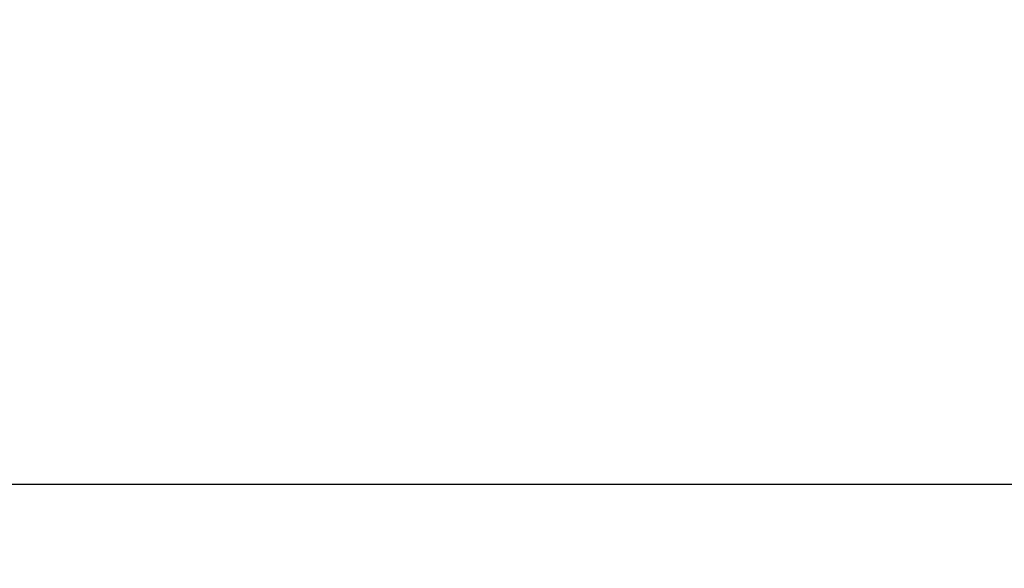
# Model space of a CAD drawing. Extents: x 44 to 2145, y 33 to 1712.
# Drawn here: x 487 to 516, y 296 to 312 of the extents above; entities that cross this region are included whole.
import ezdxf

# ---------------------------------------------------------------- set-up
doc = ezdxf.new("R2010")
doc.units = 0
doc.linetypes.add('HIDDENNEW0', pattern=[4.5, 1.5, -1.5, 1.5])
doc.layers.add('5', color=7, linetype='CONTINUOUS')
doc.layers.add('TANGVIIVATNONDEF', color=3, linetype='HIDDENNEW0')
doc.styles.get("Standard").update_dxf_attribs({"font": 'monotxt.shx'})
doc.dimstyles.new('DSTYLE1', dxfattribs={"dimtxt": 7, "dimasz": 5, "dimexe": 3, "dimexo": 0, "dimgap": 2, "dimtad": 1, "dimrnd": 0.1, "dimzin": 3, "dimcen": 0.09, "dimazin": 3, "dimtp": 1, "dimtm": 1, "dimtfac": 1, "dimtofl": 0, "dimtmove": 0, "dimatfit": 3})

# ---------------------------------------------------------------- blocks, each defined once
blk = doc.blocks.new('_AH1')
at = {"color": 0, "linetype": 'CONTINUOUS'}
for p, q in [((-1, 0.166667), (0, 0)), ((-1, 0.166667), (-1, -0.166667)), ((0, 0), (-1, -0.166667)), ((0, 0), (-1, 0))]:
    blk.add_line(p, q, dxfattribs=at)
blk = doc.blocks.new('*D12568')
at = {"layer": '5', "color": 1, "linetype": 'CONTINUOUS'}
for p, q in [((399.75054, 367.37644), (399.75054, 221.94003)), ((713.74834, 268.51823), (713.74834, 221.94003)), ((399.75054, 224.94003), (556.74944, 224.94003)), ((713.74834, 224.94003), (556.74944, 224.94003))]:
    blk.add_line(p, q, dxfattribs=at)
at = {"layer": '5', "color": 1, "xscale": 5, "yscale": 5, "zscale": 5, "rotation": 180}
blk.add_blockref('_AH1', (399.75054, 224.94003), dxfattribs=at)
at = {"layer": '5', "color": 1, "xscale": 5, "yscale": 5, "zscale": 5}
blk.add_blockref('_AH1', (713.74834, 224.94003), dxfattribs=at)
at = {"layer": '5', "color": 1, "linetype": 'CONTINUOUS', "width": 0.7}
blk.add_text('314,0', height=7, rotation=360, dxfattribs=at).set_placement((544.49944, 226.94103))

msp = doc.modelspace()

# ---------------------------------------------------------------- linework, layer by layer
at = {"layer": 'TANGVIIVATNONDEF', "color": 3, "linetype": 'CONTINUOUS'}
msp.add_line((421.92335, 298.69324), (690.57334, 298.69324), dxfattribs=at)

# ---------------------------------------------------------------- dimensions: what is measured, and where the dimension line sits
at = {"layer": '5', "color": 1, "linetype": 'CONTINUOUS'}
dim = msp.add_linear_dim(base=(399.75054, 224.94003), p1=(713.74834, 268.51823), p2=(399.75054, 367.37644), dimstyle='DSTYLE1', override={"dimblk": '_AH1', "dimsah": 0}, dxfattribs=at)
dim.commit()
dim.dimension.update_dxf_attribs({"geometry": '*D12568', "text_midpoint": (556.74944, 230.44103), "dimtype": 128})

doc.saveas('drawing.dxf')
